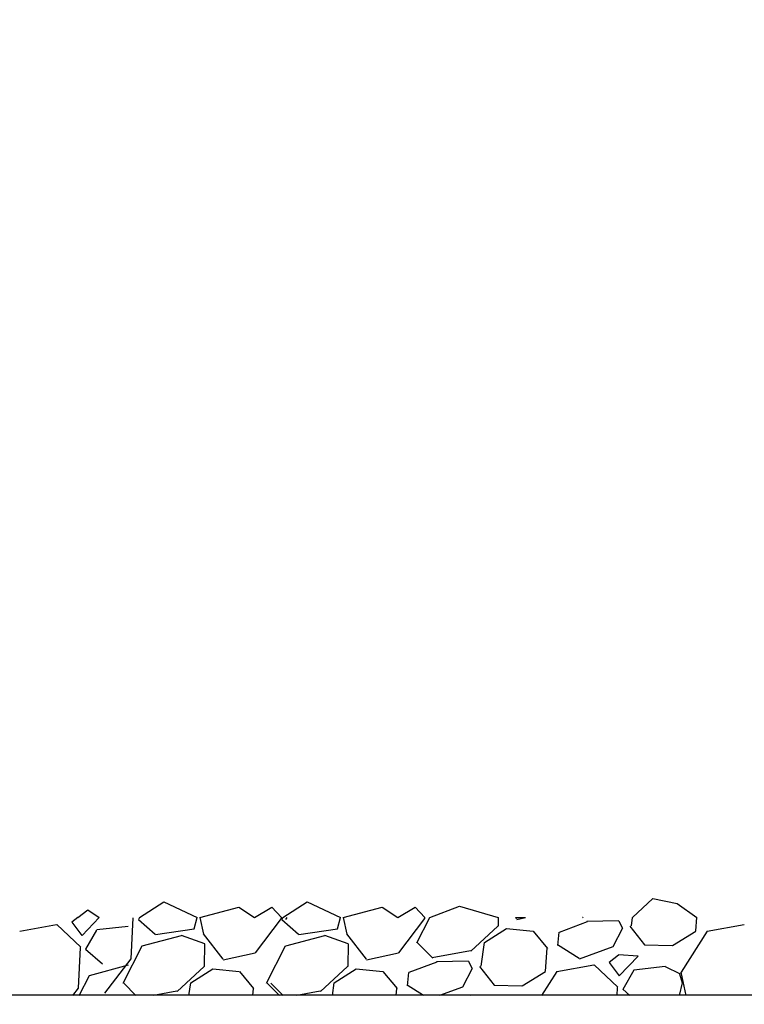
# Model space of a CAD drawing. Extents: x -1314 to -909, y 502 to 772.
# Drawn here: x -1142 to -1138, y 615 to 622 of the extents above; entities that cross this region are included whole.
import ezdxf

# ---------------------------------------------------------------- set-up
doc = ezdxf.new("R2010")
doc.units = 0
doc.header["$LTSCALE"] = 2
doc.header["$MEASUREMENT"] = 0
doc.linetypes.add('DASHED', pattern=[0.75, 0.5, -0.25])
doc.linetypes.add('HIDDEN', pattern=[1.905, 1.27, -0.635])
for name, color, linetype in [('Ceiling', 8, 'CONTINUOUS'), ('VELUX-Hatch', 8, 'CONTINUOUS'), ('VELUX-Text2', 5, 'CONTINUOUS')]:
    doc.layers.add(name, color=color, linetype=linetype)

msp = doc.modelspace()

# ---------------------------------------------------------------- linework, layer by layer
at = {"layer": 'Ceiling', "linetype": 'HIDDEN', "ltscale": 15}
for p, q in [((-1141.2745, 616.044), (-1141.0618, 615.9426)), ((-1140.5095, 615.9426), (-1140.3532, 616.044)), ((-1141.0435, 615.9426), (-1140.7936, 616.0105)), ((-1140.7936, 616.0105), (-1140.693, 615.9434)), ((-1140.693, 615.9434), (-1140.5811, 616.0105)), ((-1140.5811, 616.0105), (-1140.5184, 615.9426)), ((-1141.0797, 615.8712), (-1141.0618, 615.9426)), ((-1141.0435, 615.9426), (-1141.0202, 615.8358)), ((-1140.687, 615.7164), (-1140.5185, 615.9375)), ((-1140.5186, 615.9376), (-1140.5184, 615.9426)), ((-1140.5173, 615.9304), (-1140.409, 615.8352)), ((-1140.5095, 615.9426), (-1140.5168, 615.9299)), ((-1140.4853, 615.9426), (-1140.4926, 615.9299)), ((-1141.3294, 615.8345), (-1141.0801, 615.8702)), ((-1140.4081, 615.8345), (-1140.1588, 615.8702)), ((-1141.4134, 615.7607), (-1141.1622, 615.828)), ((-1141.1633, 615.8303), (-1141.0145, 615.777)), ((-1141.0222, 615.8378), (-1140.8958, 615.675)), ((-1140.4921, 615.7607), (-1140.241, 615.828)), ((-1141.0127, 615.7747), (-1141.0151, 615.6291)), ((-1140.8932, 615.6719), (-1140.6878, 615.7165)), ((-1140.6146, 615.5213), (-1140.4925, 615.7611)), ((-1141.0158, 615.6291), (-1141.1901, 615.4685)), ((-1141.1012, 615.5233), (-1140.9596, 615.613)), ((-1140.9601, 615.613), (-1140.79, 615.5964)), ((-1140.7894, 615.5961), (-1140.6978, 615.4861)), ((-1141.1912, 615.4701), (-1141.3407, 615.4426)), ((-1141.1135, 615.4426), (-1141.1019, 615.523)), ((-1140.7025, 615.4426), (-1140.6989, 615.4872)), ((-1140.5327, 615.4426), (-1140.6115, 615.5208)), ((-1140.5084, 615.4426), (-1140.5873, 615.5208)), ((-1140.2699, 615.4701), (-1140.4194, 615.4426)), ((-1142.8717, 615.446), (-1127.8546, 615.446))]:
    msp.add_line(p, q, dxfattribs=at)
at = {"layer": 'VELUX-Hatch'}
for p, q in [((-1141.4308, 615.9426), (-1141.2745, 616.044)), ((-1140.3532, 616.044), (-1140.1405, 615.9426)), ((-1138.2629, 615.9426), (-1138.1334, 616.0664)), ((-1138.1334, 616.0664), (-1137.9768, 616.0329)), ((-1137.9768, 616.0329), (-1137.8508, 615.9426)), ((-1141.8282, 615.9426), (-1141.7639, 615.9932)), ((-1141.7639, 615.9932), (-1141.6895, 615.9426)), ((-1140.1222, 615.9426), (-1139.8723, 616.0105)), ((-1139.8723, 616.0105), (-1139.7717, 615.9434)), ((-1139.7717, 615.9434), (-1139.6598, 616.0105)), ((-1139.6598, 616.0105), (-1139.5971, 615.9426)), ((-1139.566, 615.9426), (-1139.3747, 616.0161)), ((-1139.3747, 616.0161), (-1139.127, 615.9426)), ((-1141.8655, 615.9136), (-1141.801, 615.8274)), ((-1141.8282, 615.9426), (-1141.865, 615.9137)), ((-1141.8006, 615.8277), (-1141.6895, 615.9426)), ((-1141.4845, 615.6788), (-1141.472, 615.9409)), ((-1141.4386, 615.9304), (-1141.3302, 615.8352)), ((-1141.4308, 615.9426), (-1141.4381, 615.9299)), ((-1140.1584, 615.8712), (-1140.1405, 615.9426)), ((-1140.1222, 615.9426), (-1140.0989, 615.8358)), ((-1139.7657, 615.7164), (-1139.5972, 615.9375)), ((-1139.6487, 615.7802), (-1139.566, 615.9426)), ((-1139.5973, 615.9376), (-1139.5971, 615.9426)), ((-1139.127, 615.9426), (-1139.1279, 615.8879)), ((-1139.0155, 615.9426), (-1139.0086, 615.9338)), ((-1139.0155, 615.9426), (-1138.951, 615.9426)), ((-1139.006, 615.9307), (-1138.951, 615.9426)), ((-1138.5557, 615.9163), (-1138.7341, 615.8478)), ((-1138.5834, 615.9426), (-1138.5847, 615.9424)), ((-1138.581, 615.9407), (-1138.583, 615.9426)), ((-1138.351, 615.9209), (-1138.5571, 615.9175)), ((-1138.3275, 615.8737), (-1138.3501, 615.9195)), ((-1138.2705, 615.8899), (-1138.2629, 615.9426)), ((-1137.8578, 615.8567), (-1137.8508, 615.9426)), ((-1141.9637, 615.8968), (-1142.2007, 615.854)), ((-1141.8086, 615.7537), (-1141.9615, 615.8991)), ((-1141.7065, 615.8629), (-1141.7772, 615.7404)), ((-1141.5046, 615.8865), (-1141.7055, 615.8638)), ((-1139.1285, 615.8879), (-1139.3029, 615.7273)), ((-1139.214, 615.7821), (-1139.0724, 615.8718)), ((-1139.0728, 615.8718), (-1138.9028, 615.8552)), ((-1138.9022, 615.8549), (-1138.8106, 615.7449)), ((-1138.7436, 615.7637), (-1138.7353, 615.8488)), ((-1138.3283, 615.8752), (-1138.3894, 615.7553)), ((-1138.2809, 615.8877), (-1138.1867, 615.768)), ((-1138.0078, 615.7633), (-1137.8565, 615.8556)), ((-1137.7842, 615.8546), (-1137.952, 615.5922)), ((-1137.5467, 615.8968), (-1137.7837, 615.854)), ((-1140.242, 615.8303), (-1140.0932, 615.777)), ((-1140.101, 615.8378), (-1139.9745, 615.675)), ((-1139.5469, 615.6819), (-1139.6456, 615.7796)), ((-1139.2365, 615.631), (-1139.2147, 615.7818)), ((-1141.8236, 615.4893), (-1141.811, 615.7515)), ((-1141.7777, 615.7409), (-1141.6693, 615.6457)), ((-1141.5359, 615.5213), (-1141.4138, 615.7611)), ((-1140.0914, 615.7747), (-1140.0938, 615.6291)), ((-1139.9719, 615.6719), (-1139.7665, 615.7165)), ((-1139.304, 615.729), (-1139.5506, 615.6836)), ((-1138.8237, 615.5978), (-1138.8117, 615.746)), ((-1138.6074, 615.6797), (-1138.7447, 615.7671)), ((-1138.3895, 615.755), (-1138.6065, 615.6762)), ((-1138.1859, 615.7671), (-1138.0088, 615.7628)), ((-1141.6529, 615.4576), (-1141.4844, 615.6787)), ((-1139.5217, 615.6574), (-1139.7, 615.5889)), ((-1139.3169, 615.6621), (-1139.523, 615.6586)), ((-1139.2935, 615.6149), (-1139.3161, 615.6606)), ((-1138.4145, 615.6548), (-1138.3499, 615.5685)), ((-1138.3541, 615.7019), (-1138.414, 615.6548)), ((-1138.2275, 615.6948), (-1138.3538, 615.7024)), ((-1138.3495, 615.5689), (-1138.2279, 615.6946)), ((-1141.7525, 615.5712), (-1141.5013, 615.6385)), ((-1140.0945, 615.6291), (-1140.2688, 615.4685)), ((-1140.1799, 615.5233), (-1140.0383, 615.613)), ((-1140.0388, 615.613), (-1139.8687, 615.5964)), ((-1139.8681, 615.5961), (-1139.7765, 615.4861)), ((-1139.7095, 615.5049), (-1139.7013, 615.59)), ((-1139.2942, 615.6163), (-1139.3553, 615.4964)), ((-1139.2468, 615.6289), (-1139.1526, 615.5092)), ((-1138.9737, 615.5045), (-1138.8225, 615.5968)), ((-1138.7501, 615.5958), (-1138.8481, 615.4426)), ((-1138.5126, 615.638), (-1138.7496, 615.5952)), ((-1138.3576, 615.4949), (-1138.5104, 615.6402)), ((-1138.2555, 615.6041), (-1138.3262, 615.4816)), ((-1138.0535, 615.6277), (-1138.2545, 615.6049)), ((-1137.956, 615.5784), (-1138.0514, 615.6253)), ((-1137.953, 615.593), (-1137.9203, 615.4426)), ((-1141.8186, 615.4426), (-1141.7529, 615.5717)), ((-1137.9435, 615.5222), (-1137.959, 615.5801)), ((-1141.859, 615.4426), (-1141.8235, 615.4892)), ((-1141.4539, 615.4426), (-1141.5328, 615.5208)), ((-1140.1922, 615.4426), (-1140.1807, 615.523)), ((-1139.7812, 615.4426), (-1139.7776, 615.4872)), ((-1139.6075, 615.4426), (-1139.7106, 615.5083)), ((-1139.3554, 615.4962), (-1139.5029, 615.4426)), ((-1139.1519, 615.5083), (-1138.9747, 615.504)), ((-1138.3624, 615.4426), (-1138.36, 615.4926)), ((-1138.3266, 615.4821), (-1138.2817, 615.4426)), ((-1137.9628, 615.4426), (-1137.9427, 615.5227)), ((-1139.32, 615.4431), (-1139.3206, 615.4426)), ((-1139.3042, 615.4426), (-1139.3197, 615.4436))]:
    msp.add_line(p, q, dxfattribs=at)
at = {"layer": 'VELUX-Text2', "linetype": 'DASHED', "ltscale": 4}
msp.add_circle((-1157.8717, 616.6752), 25.1723, dxfattribs=at)

doc.saveas('drawing.dxf')
